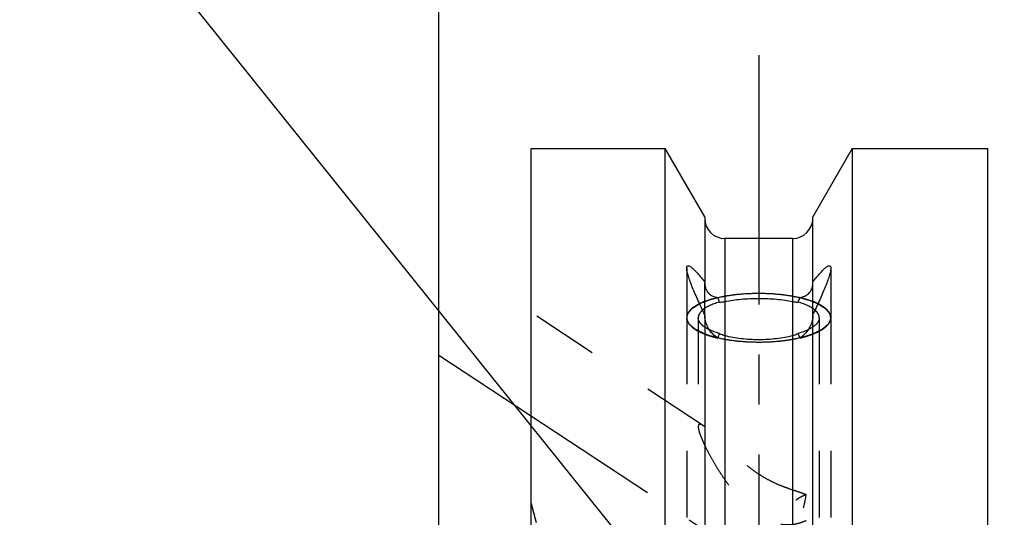
# Model space of a CAD drawing. Units: millimetres. Extents: x 0 to 420, y 0 to 297.
# Drawn here: x 145 to 179, y 179 to 197 of the extents above; entities that cross this region are included whole.
import ezdxf
from ezdxf.enums import TextEntityAlignment as Align

# ---------------------------------------------------------------- set-up
doc = ezdxf.new("R2010")
doc.units = ezdxf.units.MM
doc.header["$LTSCALE"] = 23.1
doc.linetypes.add('CENTER', pattern=[0.6, 0.375, -0.075, 0.075, -0.075])
doc.linetypes.add('HIDDEN', pattern=[0.2, 0.1, -0.1])
doc.layers.get('0').update_dxf_attribs({"linetype": 'CONTINUOUS'})
for name, color, linetype in [('30338349_AXIS', 7, 'CONTINUOUS'), ('30338349_CL', 7, 'CONTINUOUS'), ('30338349_DIM', 7, 'CONTINUOUS'), ('30338349_HL', 7, 'CONTINUOUS'), ('606464621-000-00-ED1_CL', 7, 'CONTINUOUS')]:
    doc.layers.add(name, color=color, linetype=linetype)
doc.styles.get("Standard").update_dxf_attribs({"font": 'TXT.SHX', "width": 0.7})
doc.dimstyles.new('DIMSTYLE_5', dxfattribs={"dimtxt": 3.5, "dimasz": 3.5, "dimexe": 0.18, "dimexo": 0.0625, "dimgap": 0.09, "dimtad": 1, "dimdec": 3, "dimdsep": 46, "dimtxsty": 'STANDARD', "dimblk": '_FILLED', "dimblk1": '_FILLED', "dimblk2": '_FILLED', "dimcen": 0.09, "dimclrt": 2, "dimadec": 0, "dimazin": 0, "dimtp": 0.15, "dimtm": 0.15, "dimtfac": 1, "dimtdec": 3, "dimtofl": 0, "dimtmove": 0, "dimatfit": 3, "dimldrblk": '_FILLED', "dimfxl": 1, "dimtolj": 1, "dimarcsym": 0})
doc.dimstyles.get("Standard").update_dxf_attribs({"dimtxt": 3.5, "dimasz": 3.5, "dimexe": 0.18, "dimexo": 0.0625, "dimgap": 0.09, "dimtad": 1, "dimdec": 3, "dimdsep": 46, "dimtxsty": 'STANDARD', "dimblk": '_FILLED', "dimblk1": '_FILLED', "dimblk2": '_FILLED', "dimcen": 0.09, "dimclrt": 2, "dimadec": 0, "dimazin": 0, "dimtol": 1, "dimtp": 0.005, "dimtm": 0.005, "dimtfac": 1, "dimtdec": 3, "dimtofl": 0, "dimtmove": 0, "dimatfit": 3, "dimldrblk": '_FILLED', "dimfxl": 1, "dimtolj": 1, "dimarcsym": 0})

# ---------------------------------------------------------------- blocks, each defined once
blk = doc.blocks.new('_FILLED')
at = {"color": 0, "linetype": 'BYBLOCK'}
blk.add_solid([(0, 0), (-1, 0.125), (-1, -0.125)], dxfattribs=at)
blk = doc.blocks.new('*D6')
at = {"layer": '30338349_DIM', "color": 3, "linetype": 'CONTINUOUS'}
for p, q in [((159.865, 178.475), (159.865, 221.051)), ((279.865, 155.997), (279.865, 221.051)), ((159.865, 219.551), (219.865, 219.551)), ((279.865, 219.551), (219.865, 219.551))]:
    blk.add_line(p, q, dxfattribs=at)
at = {"layer": '30338349_DIM', "color": 3, "linetype": 'CONTINUOUS', "xscale": 3.5, "yscale": 3.5, "zscale": 3.5, "rotation": 180}
blk.add_blockref('_FILLED', (159.865, 219.551), dxfattribs=at)
at = {"layer": '30338349_DIM', "color": 3, "linetype": 'CONTINUOUS', "xscale": 3.5, "yscale": 3.5, "zscale": 3.5}
blk.add_blockref('_FILLED', (279.865, 219.551), dxfattribs=at)
at = {"layer": '30338349_DIM', "color": 2, "linetype": 'CONTINUOUS', "width": 0.714286}
blk.add_text('120', height=3.5, dxfattribs=at).set_placement((219.865, 220.426), align=Align.CENTER)

msp = doc.modelspace()

# ---------------------------------------------------------------- linework, layer by layer
at = {"layer": '30338349_AXIS', "color": 3, "linetype": 'CENTER'}
for p, q in [((170.9647, 195.5425), (170.9647, 93.5506)), ((159.8647, 185.1232), (175.0464, 175.1339))]:
    msp.add_line(p, q, dxfattribs=at)
at = {"layer": '30338349_CL', "color": 7, "linetype": 'CONTINUOUS'}
for p, q in [((163.0647, 94.8006), (163.0647, 192.3006)), ((163.0647, 192.3006), (167.7171, 192.3006)), ((167.7171, 156.4006), (167.7171, 192.3006)), ((169.0897, 189.9232), (167.7171, 192.3006)), ((174.2123, 192.3006), (172.8397, 189.9232)), ((174.2123, 192.3006), (174.2123, 156.4006)), ((174.2123, 192.3006), (178.9147, 192.3006)), ((178.9147, 94.8006), (178.9147, 192.3006)), ((169.0897, 189.9232), (169.0897, 187.6197)), ((172.8397, 187.6197), (172.8397, 189.9232)), ((172.1397, 189.1756), (169.7897, 189.1756)), ((169.0897, 186.5333), (169.0897, 156.4006)), ((172.8397, 156.4006), (172.8397, 186.5333))]:
    msp.add_line(p, q, dxfattribs=at)
at = {"layer": '30338349_CL', "color": 9, "linetype": 'CONTINUOUS'}
for p, q in [((169.7897, 189.1756), (169.7897, 156.4006)), ((172.1397, 189.1756), (172.1397, 156.4006))]:
    msp.add_line(p, q, dxfattribs=at)
at = {"layer": '30338349_CL', "color": 7, "linetype": 'CONTINUOUS'}
for centre, radius, start, end in [((169.7897, 189.8756), 0.7, 180, 270), ((172.1397, 189.8756), 0.7, 270, 360), ((193.4366, 195.3443), 25.2706, 198.97699, 199.35674), ((148.4927, 195.3443), 25.2706, 340.64326, 341.02301), ((193.4366, 177.5039), 25.2706, 160.64326, 161.02301), ((148.4927, 177.5039), 25.2706, 18.97699, 19.35674)]:
    msp.add_arc(centre, radius, start, end, dxfattribs=at)
for points, knots in [([(168.4647, 188.1438), (168.4647, 188.1574), (168.4658, 188.1764), (168.4723, 188.1991), (168.4787, 188.2117), (168.487, 188.2212), (168.5009, 188.2297), (168.5185, 188.231), (168.5366, 188.2272), (168.5587, 188.2194), (168.5889, 188.2028), (168.6275, 188.1753), (168.6697, 188.1401), (168.715, 188.098), (168.763, 188.0498), (168.8134, 187.996), (168.8851, 187.9158), (168.9781, 187.8053), (169.0518, 187.7128), (169.0897, 187.6644)], [0, 0, 0, 0, 0.0437161, 0.0610334, 0.0758727, 0.0889666, 0.1012999, 0.1275806, 0.1432114, 0.1609449, 0.2031219, 0.2542069, 0.3135743, 0.3804269, 0.4539669, 0.5334576, 0.618245, 0.8014928, 1, 1, 1, 1]), ([(169.0897, 186.5333), (169.0508, 186.6131), (168.9747, 186.7717), (168.865, 187.008), (168.7622, 187.2389), (168.6687, 187.4608), (168.5877, 187.6686), (168.5317, 187.8306), (168.4977, 187.9476), (168.4795, 188.0223), (168.468, 188.0866), (168.4647, 188.1261), (168.4647, 188.1438)], [0, 0, 0, 0, 0.1535781, 0.3042997, 0.4507141, 0.5906468, 0.720831, 0.8365257, 0.8870509, 0.9315867, 0.9693962, 1, 1, 1, 1]), ([(172.8397, 187.6644), (172.8775, 187.7128), (172.9512, 187.8053), (173.0443, 187.9158), (173.116, 187.996), (173.1663, 188.0498), (173.2143, 188.098), (173.2597, 188.1401), (173.3018, 188.1753), (173.3404, 188.2028), (173.3707, 188.2194), (173.3928, 188.2272), (173.4108, 188.231), (173.4284, 188.2297), (173.4423, 188.2212), (173.4507, 188.2117), (173.457, 188.1991), (173.4635, 188.1764), (173.4647, 188.1574), (173.4647, 188.1438)], [0, 0, 0, 0, 0.1985072, 0.381755, 0.4665424, 0.5460331, 0.6195731, 0.6864257, 0.7457931, 0.7968781, 0.8390551, 0.8567886, 0.8724194, 0.8987001, 0.9110334, 0.9241273, 0.9389666, 0.9562839, 1, 1, 1, 1]), ([(173.4647, 188.1438), (173.4647, 188.1261), (173.4613, 188.0866), (173.4498, 188.0223), (173.4317, 187.9476), (173.3976, 187.8306), (173.3416, 187.6686), (173.2606, 187.4608), (173.1671, 187.2389), (173.0644, 187.008), (172.9547, 186.7717), (172.8785, 186.6131), (172.8397, 186.5333)], [0, 0, 0, 0, 0.0306038, 0.0684133, 0.1129491, 0.1634743, 0.279169, 0.4093532, 0.5492859, 0.6957003, 0.8464219, 1, 1, 1, 1]), ([(169.0897, 187.6197), (169.0897, 187.5837), (169.0957, 187.5146), (169.124, 187.4189), (169.1681, 187.3376), (169.2248, 187.2706), (169.2916, 187.2167), (169.3938, 187.1598), (169.4804, 187.1356), (169.5395, 187.1266)], [0, 0, 0, 0, 0.1472458, 0.2816964, 0.4055708, 0.5231422, 0.6385656, 0.7551276, 1, 1, 1, 1]), ([(172.3898, 187.1266), (172.449, 187.1356), (172.5355, 187.1598), (172.6377, 187.2167), (172.7046, 187.2706), (172.7612, 187.3376), (172.8054, 187.4189), (172.8337, 187.5146), (172.8397, 187.5837), (172.8397, 187.6197)], [0, 0, 0, 0, 0.2448724, 0.3614344, 0.4768579, 0.5944293, 0.7183037, 0.8527542, 1, 1, 1, 1]), ([(169.5395, 187.1266), (169.4239, 187.0991), (169.2572, 187.0526), (169.0489, 186.9752), (168.9545, 186.9331), (168.9101, 186.9112)], [0, 0, 0, 0, 0.535255, 0.7770434, 1, 1, 1, 1]), ([(169.5945, 186.9684), (169.5336, 186.9504), (169.4186, 186.9127), (169.2599, 186.8464), (169.1254, 186.7742), (169.0476, 186.7189), (169.014, 186.6901)], [0, 0, 0, 0, 0.294174, 0.559829, 0.7952294, 1, 1, 1, 1]), ([(169.5945, 186.9684), (169.6101, 186.9683), (169.6755, 186.9696), (169.7408, 186.9781), (169.7897, 186.9882)], [0, 0, 0, 0, 0.2371526, 1, 1, 1, 1]), ([(169.7897, 186.9882), (169.8792, 187.0067), (170.0655, 187.0387), (170.3541, 187.0721), (170.656, 187.0924), (170.9647, 187.0992), (171.2733, 187.0924), (171.5752, 187.0721), (171.8638, 187.0387), (172.0501, 187.0067), (172.1397, 186.9882)], [0, 0, 0, 0, 0.1160906, 0.23973, 0.3685484, 0.5, 0.6314516, 0.76027, 0.8839094, 1, 1, 1, 1]), ([(172.1397, 186.9882), (172.1565, 186.9847), (172.221, 186.9731), (172.2866, 186.9681), (172.3348, 186.9684)], [0, 0, 0, 0, 0.2632612, 1, 1, 1, 1]), ([(172.9153, 186.6901), (172.8818, 186.7189), (172.804, 186.7742), (172.6694, 186.8464), (172.5107, 186.9127), (172.3958, 186.9504), (172.3348, 186.9684)], [0, 0, 0, 0, 0.2047706, 0.440171, 0.705826, 1, 1, 1, 1]), ([(173.0193, 186.9112), (172.9749, 186.9331), (172.8804, 186.9752), (172.6721, 187.0526), (172.5055, 187.0991), (172.3898, 187.1266)], [0, 0, 0, 0, 0.2229566, 0.464745, 1, 1, 1, 1]), ([(169.5395, 185.7216), (169.4768, 185.7608), (169.3594, 185.8574), (169.2427, 186.0088), (169.1691, 186.146), (169.1116, 186.2923), (169.0897, 186.4105), (169.0897, 186.4886)], [0, 0, 0, 0, 0.2407299, 0.4890894, 0.6167612, 0.7461225, 1, 1, 1, 1]), ([(172.8397, 186.4886), (172.8397, 186.4105), (172.8177, 186.2923), (172.7602, 186.146), (172.6866, 186.0088), (172.5699, 185.8574), (172.4525, 185.7608), (172.3898, 185.7216)], [0, 0, 0, 0, 0.2538775, 0.3832389, 0.5109107, 0.7592701, 1, 1, 1, 1]), ([(169.5945, 185.8798), (169.532, 185.8982), (169.4144, 185.9369), (169.3001, 185.9851), (169.2474, 186.0107)], [0, 0, 0, 0, 0.5262764, 1, 1, 1, 1]), ([(172.682, 186.0107), (172.6292, 185.9851), (172.515, 185.9369), (172.3973, 185.8982), (172.3348, 185.8798)], [0, 0, 0, 0, 0.4737234, 1, 1, 1, 1]), ([(169.7897, 185.7976), (169.7725, 185.802), (169.7047, 185.8222), (169.6401, 185.8526), (169.5945, 185.8798)], [0, 0, 0, 0, 0.2501727, 1, 1, 1, 1]), ([(172.1397, 185.7976), (172.0503, 185.7748), (171.8644, 185.7348), (171.5756, 185.6923), (171.2735, 185.6662), (170.9647, 185.6575), (170.6558, 185.6662), (170.3537, 185.6923), (170.065, 185.7348), (169.879, 185.7748), (169.7897, 185.7976)], [0, 0, 0, 0, 0.1166446, 0.2403808, 0.3689618, 0.5, 0.6310382, 0.7596192, 0.8833554, 1, 1, 1, 1]), ([(172.3348, 185.8798), (172.3196, 185.8707), (172.2577, 185.8365), (172.191, 185.8107), (172.1397, 185.7976)], [0, 0, 0, 0, 0.2506589, 1, 1, 1, 1])]:
    msp.add_open_spline(points, degree=3, knots=knots, dxfattribs=at)
at = {"layer": '30338349_CL', "color": 3, "linetype": 'CONTINUOUS'}
for points, knots in [([(168.9101, 186.9112), (168.9419, 186.9245), (168.9895, 186.9444), (169.0451, 186.9676), (169.0769, 186.9808), (169.1007, 186.9908), (169.1245, 187.0007), (169.1424, 187.0082), (169.1543, 187.0132), (169.1594, 187.0152), (169.1632, 187.0169), (169.1677, 187.0184), (169.176, 187.0208), (169.1877, 187.0244), (169.2065, 187.0301), (169.23, 187.0372), (169.2676, 187.0485), (169.3145, 187.0627), (169.3615, 187.0769), (169.399, 187.0883), (169.4225, 187.0954), (169.4412, 187.101), (169.4531, 187.1045), (169.4622, 187.1075), (169.4726, 187.1099), (169.4913, 187.1138), (169.5177, 187.1196), (169.5495, 187.1264), (169.5813, 187.1333), (169.6237, 187.1425), (169.6661, 187.1516), (169.7084, 187.1608), (169.7402, 187.1676), (169.7667, 187.1733), (169.7852, 187.1774), (169.7959, 187.1796), (169.8036, 187.1815), (169.8125, 187.1826), (169.824, 187.1843), (169.8442, 187.1872), (169.873, 187.1914), (169.9076, 187.1965), (169.9537, 187.2032), (170.0113, 187.2116), (170.069, 187.22), (170.1151, 187.2267), (170.1439, 187.2309), (170.164, 187.2339), (170.1757, 187.2354), (170.188, 187.2363), (170.2031, 187.2377), (170.2397, 187.2407), (170.2944, 187.2454), (170.3674, 187.2515), (170.4404, 187.2577), (170.4951, 187.2623), (170.5316, 187.2654), (170.5469, 187.2666), (170.5589, 187.2678), (170.5714, 187.2683), (170.5935, 187.2688), (170.6249, 187.2697), (170.6753, 187.2711), (170.7382, 187.2728), (170.8389, 187.2756), (170.9143, 187.2777), (170.9647, 187.2791)], [0, 0, 0, 0, 0.0625, 0.09375, 0.109375, 0.125, 0.140625, 0.15625, 0.1601562, 0.1640625, 0.1660156, 0.1679688, 0.171875, 0.1796875, 0.1875, 0.203125, 0.21875, 0.25, 0.28125, 0.296875, 0.3125, 0.3203125, 0.328125, 0.3320312, 0.3359375, 0.34375, 0.359375, 0.375, 0.390625, 0.40625, 0.4375, 0.453125, 0.46875, 0.484375, 0.4921875, 0.4960938, 0.5, 0.5039062, 0.5078125, 0.515625, 0.53125, 0.546875, 0.5625, 0.59375, 0.625, 0.640625, 0.65625, 0.6640625, 0.6679688, 0.671875, 0.6796875, 0.6875, 0.71875, 0.75, 0.78125, 0.8125, 0.8203125, 0.828125, 0.8320312, 0.8359375, 0.84375, 0.859375, 0.875, 0.90625, 0.9375, 1, 1, 1, 1]), ([(170.9647, 187.2791), (171.0146, 187.2777), (171.0896, 187.2757), (171.1895, 187.2729), (171.252, 187.2712), (171.3019, 187.2699), (171.3331, 187.2689), (171.3582, 187.2685), (171.3766, 187.2671), (171.3948, 187.2656), (171.4313, 187.2625), (171.4861, 187.2579), (171.5591, 187.2518), (171.6321, 187.2456), (171.6868, 187.241), (171.7234, 187.238), (171.7385, 187.2366), (171.7508, 187.2357), (171.7625, 187.2342), (171.7826, 187.2312), (171.8115, 187.227), (171.8576, 187.2203), (171.9153, 187.212), (171.973, 187.2036), (172.0191, 187.1969), (172.0537, 187.1919), (172.0825, 187.1877), (172.1028, 187.1848), (172.1142, 187.183), (172.1231, 187.182), (172.1308, 187.1801), (172.1415, 187.1778), (172.16, 187.1738), (172.1865, 187.1681), (172.2183, 187.1613), (172.2608, 187.1521), (172.3032, 187.143), (172.3456, 187.1339), (172.3774, 187.127), (172.4092, 187.1202), (172.4357, 187.1144), (172.4544, 187.1105), (172.4647, 187.1081), (172.4739, 187.1052), (172.4858, 187.1017), (172.5045, 187.096), (172.528, 187.0889), (172.5656, 187.0776), (172.6126, 187.0634), (172.6596, 187.0492), (172.6972, 187.0379), (172.7207, 187.0308), (172.7396, 187.0251), (172.7512, 187.0215), (172.7608, 187.0188), (172.7671, 187.0164), (172.773, 187.0139), (172.7851, 187.0089), (172.8031, 187.0014), (172.8271, 186.9913), (172.8511, 186.9813), (172.8831, 186.968), (172.9392, 186.9446), (172.9872, 186.9246), (173.0192, 186.9112)], [0, 0, 0, 0, 0.0625, 0.09375, 0.125, 0.140625, 0.15625, 0.1640625, 0.171875, 0.1796875, 0.1875, 0.21875, 0.25, 0.28125, 0.3125, 0.3203125, 0.328125, 0.3320312, 0.3359375, 0.34375, 0.359375, 0.375, 0.40625, 0.4375, 0.453125, 0.46875, 0.484375, 0.4921875, 0.4960938, 0.5, 0.5039062, 0.5078125, 0.515625, 0.53125, 0.546875, 0.5625, 0.59375, 0.609375, 0.625, 0.640625, 0.65625, 0.6640625, 0.6679688, 0.671875, 0.6796875, 0.6875, 0.703125, 0.71875, 0.75, 0.78125, 0.796875, 0.8125, 0.8203125, 0.828125, 0.8320312, 0.8359375, 0.8398438, 0.84375, 0.859375, 0.875, 0.890625, 0.90625, 0.9375, 1, 1, 1, 1]), ([(170.9647, 185.569), (170.9342, 185.5695), (170.8732, 185.5705), (170.7969, 185.5719), (170.7436, 185.5726), (170.713, 185.5734), (170.6816, 185.5752), (170.6426, 185.5771), (170.5956, 185.5795), (170.5487, 185.5819), (170.5097, 185.584), (170.4783, 185.5854), (170.4475, 185.5878), (170.394, 185.5926), (170.3327, 185.5979), (170.279, 185.6026), (170.2484, 185.6053), (170.2252, 185.607), (170.2032, 185.6101), (170.1734, 185.6137), (170.1215, 185.6203), (170.0695, 185.6268), (170.0249, 185.6323), (170.0064, 185.6347), (169.9915, 185.6365), (169.9771, 185.6387), (169.9523, 185.6429), (169.9167, 185.6488), (169.8741, 185.6559), (169.8314, 185.6629), (169.7959, 185.669), (169.7673, 185.6735), (169.7464, 185.6777), (169.7257, 185.6821), (169.6841, 185.6909), (169.6218, 185.7042), (169.5664, 185.7159), (169.5387, 185.7218)], [0, 0, 0, 0, 0.0625, 0.125, 0.15625, 0.171875, 0.1875, 0.21875, 0.25, 0.28125, 0.3125, 0.328125, 0.34375, 0.375, 0.4375, 0.46875, 0.484375, 0.5, 0.515625, 0.53125, 0.5625, 0.625, 0.640625, 0.65625, 0.6640625, 0.671875, 0.6875, 0.71875, 0.75, 0.78125, 0.8125, 0.828125, 0.84375, 0.859375, 0.875, 0.9375, 1, 1, 1, 1]), ([(172.3907, 185.7218), (172.3648, 185.7162), (172.3259, 185.7079), (172.2741, 185.6969), (172.2417, 185.69), (172.2159, 185.6844), (172.1996, 185.681), (172.1869, 185.6782), (172.1729, 185.6757), (172.148, 185.6716), (172.1126, 185.6655), (172.0701, 185.6584), (172.0276, 185.6512), (171.9921, 185.6452), (171.9673, 185.641), (171.953, 185.6387), (171.9381, 185.6369), (171.9196, 185.6345), (171.8752, 185.6288), (171.8233, 185.6222), (171.7716, 185.6155), (171.7418, 185.6118), (171.7199, 185.6087), (171.6967, 185.607), (171.6662, 185.6041), (171.6126, 185.5994), (171.5514, 185.5939), (171.498, 185.589), (171.4672, 185.5865), (171.4359, 185.585), (171.3969, 185.5828), (171.35, 185.5804), (171.3032, 185.5778), (171.2641, 185.5758), (171.2368, 185.5743), (171.2211, 185.5735), (171.2047, 185.5733), (171.1844, 185.5729), (171.1355, 185.5721), (171.0623, 185.5708), (170.9972, 185.5696), (170.9647, 185.569)], [0, 0, 0, 0, 0.0625, 0.09375, 0.125, 0.140625, 0.15625, 0.1640625, 0.171875, 0.1875, 0.21875, 0.25, 0.28125, 0.3125, 0.328125, 0.3359375, 0.34375, 0.359375, 0.375, 0.4375, 0.46875, 0.484375, 0.5, 0.515625, 0.53125, 0.5625, 0.625, 0.65625, 0.671875, 0.6875, 0.71875, 0.75, 0.78125, 0.8125, 0.828125, 0.8359375, 0.84375, 0.859375, 0.875, 0.9375, 1, 1, 1, 1])]:
    msp.add_open_spline(points, degree=3, knots=knots, dxfattribs=at)
at = {"layer": '30338349_HL', "color": 6, "linetype": 'HIDDEN'}
for p, q in [((168.4647, 188.1431), (168.4647, 186.4241)), ((173.4647, 188.1431), (173.4647, 186.4241)), ((169.0897, 186.5333), (169.0897, 187.6197)), ((172.8397, 186.5333), (172.8397, 187.6197)), ((169.0478, 182.6721), (163.0653, 186.6085)), ((168.4647, 186.4241), (168.4647, 168.288)), ((168.8647, 186.4241), (168.8647, 182.6429)), ((173.0647, 186.4241), (173.0647, 148.7189)), ((173.4647, 186.4241), (173.4647, 168.288)), ((163.251, 179.3006), (163.0647, 179.9961))]:
    msp.add_line(p, q, dxfattribs=at)
for points, knots in [([(168.9101, 186.9112), (168.8438, 186.8785), (168.7509, 186.826), (168.6431, 186.7435), (168.5791, 186.6825), (168.5286, 186.6198), (168.492, 186.5556), (168.4697, 186.4902), (168.4647, 186.4458), (168.4647, 186.4241)], [0, 0, 0, 0, 0.3202152, 0.460166, 0.5872389, 0.7025513, 0.807907, 0.9059196, 1, 1, 1, 1]), ([(169.0894, 185.8586), (169.0499, 185.8778), (168.9908, 185.9066), (168.9218, 185.9402), (168.8823, 185.9594), (168.8528, 185.9738), (168.8281, 185.9858), (168.8084, 185.9954), (168.7961, 186.0014), (168.7862, 186.0062), (168.7801, 186.0092), (168.7757, 186.0113), (168.7734, 186.0125), (168.7719, 186.0139), (168.7698, 186.0155), (168.7649, 186.0196), (168.7575, 186.0257), (168.7476, 186.0338), (168.7378, 186.042), (168.7247, 186.0528), (168.7017, 186.0718), (168.6689, 186.0989), (168.6361, 186.1259), (168.6131, 186.1449), (168.6, 186.1557), (168.5902, 186.1639), (168.5803, 186.172), (168.573, 186.1781), (168.568, 186.1822), (168.566, 186.1839), (168.5642, 186.1852), (168.5633, 186.1866), (168.5621, 186.1892), (168.5602, 186.1929), (168.5573, 186.1987), (168.5535, 186.2061), (168.5476, 186.2178), (168.5402, 186.2325), (168.5313, 186.2501), (168.5224, 186.2677), (168.5135, 186.2853), (168.5046, 186.3029), (168.4957, 186.3206), (168.4883, 186.3352), (168.4824, 186.347), (168.4787, 186.3543), (168.4757, 186.3602), (168.4735, 186.3646), (168.4717, 186.3682), (168.4703, 186.3708), (168.4697, 186.3723), (168.4689, 186.3734), (168.4693, 186.3745), (168.4694, 186.3759), (168.4699, 186.3785), (168.4704, 186.3822), (168.471, 186.3866), (168.4719, 186.3924), (168.473, 186.3997), (168.4747, 186.4115), (168.4769, 186.4261), (168.4795, 186.4437), (168.4821, 186.4612), (168.4847, 186.4788), (168.4873, 186.4964), (168.4899, 186.5139), (168.4921, 186.5286), (168.4938, 186.5403), (168.4949, 186.5476), (168.4957, 186.5535), (168.4963, 186.5571), (168.4966, 186.5597), (168.497, 186.5612), (168.4984, 186.5626), (168.4997, 186.5644), (168.5033, 186.5687), (168.5085, 186.5751), (168.5156, 186.5837), (168.5226, 186.5924), (168.532, 186.6038), (168.5484, 186.6239), (168.5718, 186.6526), (168.5952, 186.6813), (168.6116, 186.7014), (168.621, 186.7128), (168.628, 186.7214), (168.635, 186.7301), (168.6403, 186.7365), (168.6438, 186.7408), (168.6453, 186.7426), (168.6463, 186.7441), (168.6482, 186.7454), (168.6519, 186.7476), (168.657, 186.7509), (168.6653, 186.7561), (168.6755, 186.7626), (168.692, 186.7731), (168.7126, 186.7861), (168.7373, 186.8017), (168.7702, 186.8226), (168.8278, 186.8591), (168.8772, 186.8904), (168.9101, 186.9112)], [0, 0, 0, 0, 0.0625, 0.09375, 0.109375, 0.125, 0.140625, 0.1484375, 0.15625, 0.1601562, 0.1640625, 0.1660156, 0.1669922, 0.1679688, 0.1699219, 0.171875, 0.1796875, 0.1875, 0.1953125, 0.203125, 0.21875, 0.25, 0.28125, 0.296875, 0.3046875, 0.3125, 0.3203125, 0.328125, 0.3300781, 0.3320312, 0.3330078, 0.3339844, 0.3359375, 0.3398438, 0.34375, 0.3515625, 0.359375, 0.375, 0.390625, 0.40625, 0.421875, 0.4375, 0.453125, 0.46875, 0.4765625, 0.484375, 0.4882812, 0.4921875, 0.4960938, 0.4980469, 0.4990234, 0.5, 0.5009766, 0.5019531, 0.5039062, 0.5078125, 0.5117188, 0.515625, 0.5234375, 0.53125, 0.546875, 0.5625, 0.578125, 0.59375, 0.609375, 0.625, 0.640625, 0.6484375, 0.65625, 0.6601562, 0.6640625, 0.6660156, 0.6669922, 0.6679688, 0.6699219, 0.671875, 0.6796875, 0.6875, 0.6953125, 0.703125, 0.71875, 0.75, 0.78125, 0.796875, 0.8046875, 0.8125, 0.8203125, 0.828125, 0.8300781, 0.8320312, 0.8330078, 0.8339844, 0.8359375, 0.8398438, 0.84375, 0.8515625, 0.859375, 0.875, 0.890625, 0.90625, 0.9375, 1, 1, 1, 1]), ([(169.014, 186.6901), (168.9909, 186.6702), (168.9495, 186.63), (168.9012, 186.5633), (168.8715, 186.4944), (168.8647, 186.447), (168.8647, 186.4241)], [0, 0, 0, 0, 0.2909113, 0.5488544, 0.7814434, 1, 1, 1, 1]), ([(173.0192, 186.9112), (173.0519, 186.8906), (173.1009, 186.8597), (173.158, 186.8236), (173.1907, 186.8029), (173.2152, 186.7875), (173.2356, 186.7746), (173.2519, 186.7643), (173.2621, 186.7578), (173.2703, 186.7527), (173.2753, 186.7494), (173.279, 186.7472), (173.2809, 186.7459), (173.2819, 186.7444), (173.2834, 186.7427), (173.2869, 186.7384), (173.2922, 186.7321), (173.2992, 186.7236), (173.3062, 186.7152), (173.3156, 186.7039), (173.3319, 186.6841), (173.3553, 186.6559), (173.3787, 186.6277), (173.3951, 186.608), (173.4044, 186.5967), (173.4114, 186.5882), (173.4185, 186.5798), (173.4237, 186.5734), (173.4273, 186.5692), (173.4286, 186.5674), (173.43, 186.566), (173.4304, 186.5646), (173.4307, 186.5619), (173.4314, 186.5582), (173.4323, 186.5523), (173.4335, 186.5449), (173.4354, 186.533), (173.4378, 186.5181), (173.4406, 186.5002), (173.4435, 186.4824), (173.4463, 186.4646), (173.4492, 186.4467), (173.452, 186.4289), (173.4544, 186.414), (173.4563, 186.4021), (173.4575, 186.3947), (173.4585, 186.3887), (173.4592, 186.3843), (173.4598, 186.3805), (173.4602, 186.3779), (173.4604, 186.3764), (173.4608, 186.3753), (173.46, 186.3742), (173.4594, 186.3728), (173.4581, 186.3703), (173.4563, 186.3667), (173.4542, 186.3623), (173.4513, 186.3565), (173.4478, 186.3493), (173.4421, 186.3377), (173.435, 186.3233), (173.4264, 186.3059), (173.4179, 186.2886), (173.4093, 186.2712), (173.4008, 186.2539), (173.3922, 186.2365), (173.3851, 186.2221), (173.3794, 186.2105), (173.3758, 186.2033), (173.373, 186.1975), (173.3711, 186.1939), (173.37, 186.1914), (173.3691, 186.1899), (173.3673, 186.1886), (173.3653, 186.1868), (173.3603, 186.1827), (173.3529, 186.1765), (173.343, 186.1682), (173.3331, 186.16), (173.3199, 186.1489), (173.2968, 186.1296), (173.2638, 186.1021), (173.2308, 186.0745), (173.2077, 186.0552), (173.1945, 186.0442), (173.1846, 186.0359), (173.1747, 186.0277), (173.1673, 186.0215), (173.1624, 186.0173), (173.1602, 186.0156), (173.1587, 186.0142), (173.1564, 186.013), (173.152, 186.0109), (173.1458, 186.0078), (173.1358, 186.003), (173.1234, 185.9969), (173.1035, 185.9872), (173.0787, 185.9751), (173.0488, 185.9605), (173.009, 185.9411), (172.9394, 185.9071), (172.8798, 185.878), (172.84, 185.8586)], [0, 0, 0, 0, 0.0625, 0.09375, 0.109375, 0.125, 0.140625, 0.1484375, 0.15625, 0.1601562, 0.1640625, 0.1660156, 0.1669922, 0.1679688, 0.1699219, 0.171875, 0.1796875, 0.1875, 0.1953125, 0.203125, 0.21875, 0.25, 0.28125, 0.296875, 0.3046875, 0.3125, 0.3203125, 0.328125, 0.3300781, 0.3320312, 0.3330078, 0.3339844, 0.3359375, 0.3398438, 0.34375, 0.3515625, 0.359375, 0.375, 0.390625, 0.40625, 0.421875, 0.4375, 0.453125, 0.46875, 0.4765625, 0.484375, 0.4882812, 0.4921875, 0.4960938, 0.4980469, 0.4990234, 0.5, 0.5009766, 0.5019531, 0.5039062, 0.5078125, 0.5117188, 0.515625, 0.5234375, 0.53125, 0.546875, 0.5625, 0.578125, 0.59375, 0.609375, 0.625, 0.640625, 0.6484375, 0.65625, 0.6601562, 0.6640625, 0.6660156, 0.6669922, 0.6679688, 0.6699219, 0.671875, 0.6796875, 0.6875, 0.6953125, 0.703125, 0.71875, 0.75, 0.78125, 0.796875, 0.8046875, 0.8125, 0.8203125, 0.828125, 0.8300781, 0.8320312, 0.8330078, 0.8339844, 0.8359375, 0.8398438, 0.84375, 0.8515625, 0.859375, 0.875, 0.890625, 0.90625, 0.9375, 1, 1, 1, 1]), ([(173.0647, 186.4241), (173.0647, 186.447), (173.0579, 186.4944), (173.0281, 186.5633), (172.9798, 186.63), (172.9385, 186.6702), (172.9153, 186.6901)], [0, 0, 0, 0, 0.2185566, 0.4511456, 0.7090887, 1, 1, 1, 1]), ([(173.4647, 186.4241), (173.4647, 186.4458), (173.4596, 186.4902), (173.4374, 186.5556), (173.4007, 186.6198), (173.3502, 186.6825), (173.2862, 186.7435), (173.1784, 186.826), (173.0855, 186.8785), (173.0193, 186.9112)], [0, 0, 0, 0, 0.0940804, 0.192093, 0.2974487, 0.4127611, 0.539834, 0.6797848, 1, 1, 1, 1]), ([(168.4647, 186.4241), (168.4647, 186.4068), (168.4678, 186.3718), (168.4869, 186.3008), (168.5365, 186.2119), (168.6291, 186.1134), (168.7543, 186.0202), (168.9107, 185.933), (169.0963, 185.8529), (169.3087, 185.7808), (169.4601, 185.7404), (169.5395, 185.7216)], [0, 0, 0, 0, 0.038058, 0.0771354, 0.1617053, 0.2595388, 0.3736635, 0.5052368, 0.6541824, 0.8195979, 1, 1, 1, 1]), ([(169.0896, 186.1007), (169.0554, 186.1239), (168.9941, 186.1711), (168.9211, 186.2516), (168.8821, 186.3239), (168.8671, 186.3816), (168.8647, 186.4101), (168.8647, 186.4241)], [0, 0, 0, 0, 0.3033758, 0.564591, 0.7917647, 0.8971777, 1, 1, 1, 1]), ([(172.3898, 185.7216), (172.4693, 185.7404), (172.6207, 185.7808), (172.833, 185.8529), (173.0186, 185.933), (173.175, 186.0202), (173.3003, 186.1134), (173.3929, 186.2119), (173.4425, 186.3008), (173.4615, 186.3718), (173.4647, 186.4068), (173.4647, 186.4241)], [0, 0, 0, 0, 0.1804021, 0.3458176, 0.4947632, 0.6263365, 0.7404612, 0.8382947, 0.9228646, 0.961942, 1, 1, 1, 1]), ([(173.0647, 186.4241), (173.0647, 186.4101), (173.0622, 186.3816), (173.0472, 186.3239), (173.0082, 186.2516), (172.9352, 186.1711), (172.874, 186.1239), (172.8397, 186.1007)], [0, 0, 0, 0, 0.1028223, 0.2082353, 0.435409, 0.6966242, 1, 1, 1, 1]), ([(169.2474, 186.0107), (169.2329, 186.0177), (169.1789, 186.045), (169.1264, 186.0757), (169.0896, 186.1007)], [0, 0, 0, 0, 0.265283, 1, 1, 1, 1]), ([(172.8397, 186.1007), (172.828, 186.0927), (172.7771, 186.0598), (172.7237, 186.0309), (172.682, 186.0107)], [0, 0, 0, 0, 0.2348627, 1, 1, 1, 1]), ([(169.5387, 185.7218), (169.529, 185.7242), (169.5095, 185.729), (169.4851, 185.735), (169.4659, 185.7397), (169.4507, 185.7437), (169.4352, 185.7479), (169.4198, 185.7521), (169.4043, 185.7562), (169.3915, 185.7597), (169.381, 185.7625), (169.3717, 185.7651), (169.3558, 185.7698), (169.3375, 185.7751), (169.3192, 185.7805), (169.3058, 185.7843), (169.2911, 185.7891), (169.272, 185.7951), (169.2528, 185.8012), (169.2358, 185.8065), (169.2265, 185.8095), (169.2182, 185.8124), (169.2075, 185.816), (169.1948, 185.8204), (169.1821, 185.8248), (169.1694, 185.8291), (169.1566, 185.8336), (169.1385, 185.8404), (169.1162, 185.8486), (169.0983, 185.8553), (169.0894, 185.8586)], [0, 0, 0, 0, 0.0625, 0.125, 0.15625, 0.1875, 0.21875, 0.25, 0.28125, 0.3125, 0.328125, 0.34375, 0.375, 0.4375, 0.46875, 0.5, 0.53125, 0.5625, 0.625, 0.65625, 0.671875, 0.6875, 0.71875, 0.75, 0.78125, 0.8125, 0.84375, 0.875, 0.9375, 1, 1, 1, 1]), ([(172.84, 185.8586), (172.8319, 185.8556), (172.8157, 185.8496), (172.7953, 185.842), (172.7813, 185.8367), (172.773, 185.8337), (172.7635, 185.8304), (172.7521, 185.8265), (172.7382, 185.8217), (172.7244, 185.817), (172.7105, 185.8122), (172.6969, 185.8075), (172.6794, 185.8021), (172.6618, 185.7964), (172.6465, 185.7916), (172.6376, 185.7888), (172.6313, 185.7867), (172.6235, 185.7845), (172.6137, 185.7816), (172.5962, 185.7765), (172.5765, 185.7707), (172.5564, 185.7647), (172.5421, 185.7608), (172.528, 185.757), (172.5139, 185.7532), (172.4998, 185.7494), (172.4879, 185.7462), (172.4787, 185.7437), (172.4683, 185.741), (172.4494, 185.7364), (172.4228, 185.7297), (172.4014, 185.7244), (172.3907, 185.7218)], [0, 0, 0, 0, 0.0625, 0.125, 0.15625, 0.171875, 0.1875, 0.21875, 0.25, 0.28125, 0.3125, 0.34375, 0.375, 0.4375, 0.46875, 0.484375, 0.5, 0.515625, 0.53125, 0.5625, 0.625, 0.65625, 0.6875, 0.71875, 0.75, 0.78125, 0.8125, 0.828125, 0.84375, 0.875, 0.9375, 1, 1, 1, 1]), ([(169.0475, 182.6722), (169.0348, 182.6806), (169.0106, 182.6956), (168.9754, 182.7134), (168.944, 182.7243), (168.92, 182.7271), (168.9036, 182.7243), (168.8933, 182.7198), (168.8843, 182.7129), (168.877, 182.7035), (168.8714, 182.6917), (168.8658, 182.6715), (168.8647, 182.6547), (168.8647, 182.6429)], [0, 0, 0, 0, 0.1809074, 0.3369726, 0.4672363, 0.5731699, 0.6191779, 0.6626225, 0.7059016, 0.7516758, 0.802373, 0.8598915, 1, 1, 1, 1]), ([(168.8647, 182.6429), (168.8647, 182.6306), (168.8666, 182.604), (168.8736, 182.5612), (168.8848, 182.5127), (168.906, 182.4376), (168.9422, 182.3337), (168.9962, 182.1998), (169.0607, 182.0555), (169.16, 181.8495), (169.3003, 181.5839), (169.4869, 181.2625), (169.6913, 180.9404), (169.9122, 180.6232), (170.1505, 180.3159), (170.4082, 180.0244), (170.6889, 179.7571), (170.9959, 179.5268), (171.2764, 179.3796), (171.5105, 179.2997), (171.6864, 179.2603), (171.8608, 179.2413), (172.0823, 179.2417), (172.3385, 179.2822), (172.5289, 179.3509), (172.6147, 179.3918)], [0, 0, 0, 0, 0.0066277, 0.0144713, 0.0234953, 0.0336252, 0.0568033, 0.0831701, 0.111949, 0.1425145, 0.2072366, 0.274878, 0.3441031, 0.4141522, 0.4845535, 0.5549689, 0.6250857, 0.6945038, 0.7625938, 0.7958983, 0.8284889, 0.8602042, 0.8908824, 0.9484271, 1, 1, 1, 1]), ([(169.0896, 182.6428), (169.086, 182.6455), (169.0722, 182.6555), (169.0581, 182.6653), (169.0475, 182.6722)], [0, 0, 0, 0, 0.2600025, 1, 1, 1, 1]), ([(172.6147, 180.2803), (172.5425, 180.3087), (172.3854, 180.3636), (172.1341, 180.4458), (171.8586, 180.5417), (171.5708, 180.6585), (171.2839, 180.7996), (171.0086, 180.9625), (170.7507, 181.1411), (170.437, 181.3866), (170.1512, 181.6426), (169.8858, 181.8967), (169.7031, 182.076), (169.5321, 182.2445), (169.3734, 182.398), (169.2484, 182.5132), (169.1552, 182.5925), (169.111, 182.6271), (169.0896, 182.6428)], [0, 0, 0, 0, 0.0540821, 0.1159508, 0.1843752, 0.2573478, 0.3323336, 0.4070544, 0.4800987, 0.5508421, 0.6846099, 0.7473587, 0.8069908, 0.8630223, 0.914707, 0.9609182, 0.9814793, 1, 1, 1, 1]), ([(169.6097, 176.3519), (169.6872, 176.4332), (169.8473, 176.5949), (170.1804, 176.9134), (170.5263, 177.223), (170.875, 177.5261), (171.131, 177.748), (171.378, 177.9666), (171.6111, 178.1847), (171.825, 178.4067), (172.0139, 178.6385), (172.1733, 178.8844), (172.3023, 179.1449), (172.4054, 179.4175), (172.4885, 179.6993), (172.5574, 179.9877), (172.5964, 180.1824), (172.6147, 180.2803)], [0, 0, 0, 0, 0.0662498, 0.1343031, 0.2720083, 0.3401474, 0.4069751, 0.4719837, 0.5348055, 0.5953212, 0.653814, 0.7110216, 0.7678748, 0.8250584, 0.8828386, 0.9411959, 1, 1, 1, 1]), ([(169.6097, 176.3519), (169.6526, 176.45), (169.7469, 176.6525), (169.9047, 176.9617), (170.0829, 177.2849), (170.3456, 177.7311), (170.6998, 178.2809), (171.0774, 178.8063), (171.3844, 179.1961), (171.6042, 179.4572), (171.8143, 179.6884), (172.0109, 179.8858), (172.1669, 180.0251), (172.283, 180.1159), (172.3606, 180.1705), (172.4326, 180.2145), (172.4985, 180.2478), (172.5583, 180.2703), (172.5968, 180.2785), (172.6147, 180.2803)], [0, 0, 0, 0, 0.0639274, 0.1334058, 0.2072877, 0.2843341, 0.4426564, 0.5976751, 0.6706548, 0.7389589, 0.8014651, 0.8571805, 0.9052796, 0.92628, 0.9451762, 0.9619482, 0.9766135, 0.9892442, 1, 1, 1, 1])]:
    msp.add_open_spline(points, degree=3, knots=knots, dxfattribs=at)

# ---------------------------------------------------------------- dimensions: what is measured, and where the dimension line sits
at = {"layer": '30338349_DIM', "color": 3, "linetype": 'CONTINUOUS'}
dim = msp.add_linear_dim(base=(159.8647, 219.5506), p1=(279.8647, 155.9973), p2=(159.8647, 178.4748), angle=180, dimstyle='DIMSTYLE_5', dxfattribs=at)
dim.commit()
dim.dimension.update_dxf_attribs({"geometry": '*D6', "text_midpoint": (216.1147, 222.1756), "dimtype": 160})

# ---------------------------------------------------------------- leaders
at = {"layer": '606464621-000-00-ED1_CL', "color": 3, "linetype": 'CONTINUOUS'}
msp.add_leader([(170.3363, 173.6395), (145.3137, 204.7762)], dimstyle='STANDARD', override={"dimtad": 0, "dimldrblk": 'DOT'}, dxfattribs=at)

doc.saveas('drawing.dxf')
